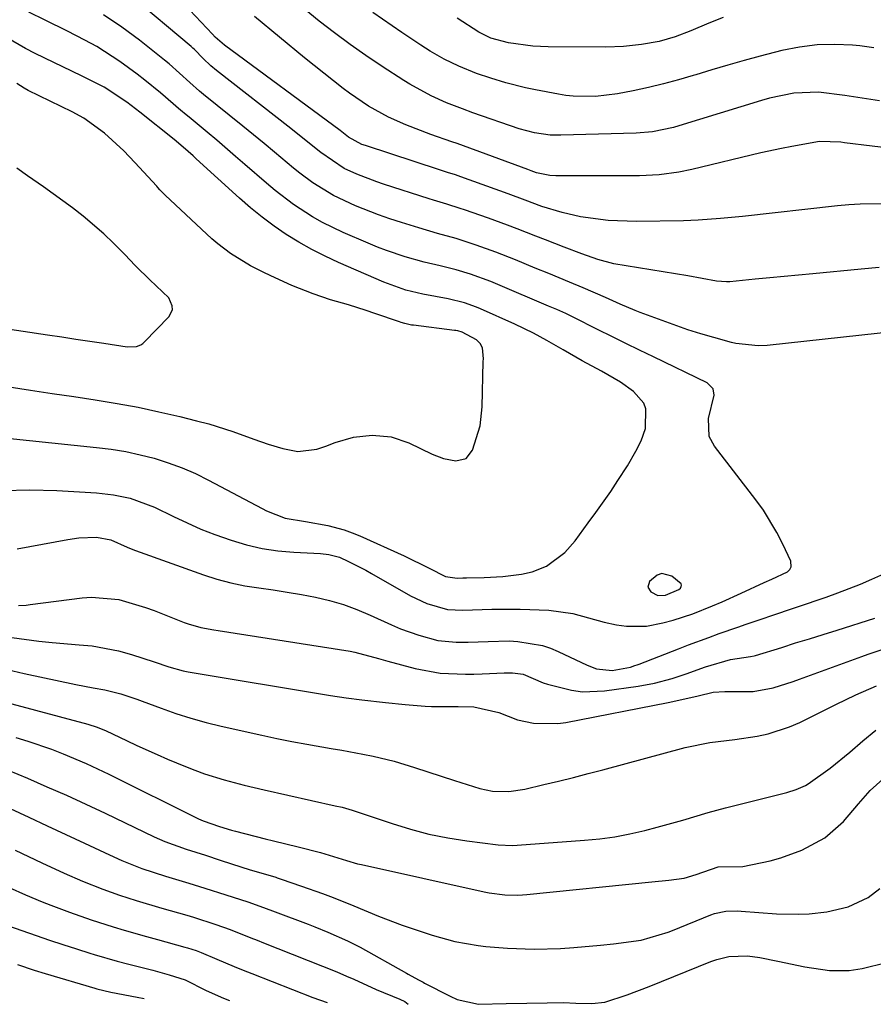
# Model space of a CAD drawing. Units: inches. Extents: x 1875104 to 1880424, y 459190 to 464535.
# Drawn here: x 1876000 to 1876151, y 459284 to 459459 of the extents above; entities that cross this region are included whole.
import ezdxf

# ---------------------------------------------------------------- set-up
doc = ezdxf.new("R2010")
doc.units = ezdxf.units.IN
doc.header["$MEASUREMENT"] = 0
for name, color, linetype in [('1', 7, 'Continuous'), ('7', 7, 'Continuous'), ('8', 7, 'Continuous')]:
    doc.layers.add(name, color=color, linetype=linetype)

msp = doc.modelspace()

# ---------------------------------------------------------------- linework, layer by layer
at = {"layer": '1', "color": 18}
msp.add_polyline3d([(1876113.79, 459360.4, 1692), (1876112.96, 459360.12, 1692), (1876111.6, 459358.98, 1692), (1876111.29, 459357.99, 1692), (1876111.84, 459357.11, 1692), (1876113.11, 459356.48, 1692), (1876114.47, 459356.55, 1692), (1876116.79, 459357.55, 1692), (1876117.1, 459357.81, 1692), (1876117.25, 459358.07, 1692), (1876117.31, 459358.33, 1692), (1876117.23, 459358.58, 1692), (1876115.56, 459359.92, 1692), (1876113.79, 459360.4, 1692)], dxfattribs=at)
at = {"layer": '7', "color": 18}
for points in [[(1876152.41, 459414.72, 1698), (1876149.21, 459414.44, 1698), (1876140.64, 459413.63, 1698), (1876138.08, 459413.39, 1698), (1876135.52, 459413.14, 1698), (1876132.96, 459412.9, 1698), (1876130.4, 459412.65, 1698), (1876125.86, 459412.2, 1698), (1876125.27, 459412.17, 1698), (1876123.52, 459412.33, 1698), (1876118.39, 459413.23, 1698), (1876116.2, 459413.6, 1698), (1876114.02, 459413.96, 1698), (1876109.65, 459414.65, 1698), (1876105.29, 459415.37, 1698), (1876102.4, 459416.15, 1698), (1876099.57, 459417.13, 1698), (1876096.47, 459418.33, 1698), (1876093.11, 459419.64, 1698), (1876091.43, 459420.3, 1698), (1876088.08, 459421.61, 1698), (1876086.4, 459422.25, 1698), (1876083.01, 459423.48, 1698), (1876078.76, 459424.97, 1698), (1876077.98, 459425.23, 1698), (1876075.63, 459425.97, 1698), (1876073.26, 459426.69, 1698), (1876072.48, 459426.94, 1698), (1876064.35, 459429.55, 1698), (1876063.16, 459429.95, 1698), (1876059.64, 459431.29, 1698), (1876057.36, 459432.33, 1698), (1876053.25, 459435.13, 1698), (1876051.22, 459436.77, 1698), (1876047.87, 459439.42, 1698), (1876034.72, 459449.69, 1698), (1876033.71, 459450.54, 1698), (1876032.32, 459451.84, 1698), (1876030.77, 459453.45, 1698), (1876030.49, 459453.71, 1698), (1876030.21, 459453.95, 1698), (1876019.6, 459462.91, 1698)], [(1875996.73, 459375.15, 1694), (1876001.54, 459375.27, 1694), (1876006.34, 459375.13, 1694), (1876013.38, 459374.73, 1694), (1876016.4, 459374.39, 1694), (1876019.37, 459373.74, 1694), (1876023.66, 459372.19, 1694), (1876027.07, 459370.52, 1694), (1876029.47, 459369.37, 1694), (1876031.9, 459368.29, 1694), (1876034.37, 459367.33, 1694), (1876037.3, 459366.29, 1694), (1876040.03, 459365.5, 1694), (1876042.79, 459364.85, 1694), (1876045.6, 459364.44, 1694), (1876048.43, 459364.17, 1694), (1876053.15, 459363.92, 1694), (1876054.63, 459363.78, 1694), (1876056.54, 459363.31, 1694), (1876058.16, 459362.55, 1694), (1876061.2, 459360.98, 1694), (1876062.2, 459360.42, 1694), (1876069.15, 459356.42, 1694), (1876072.03, 459355.04, 1694), (1876075.74, 459353.98, 1694), (1876078.42, 459353.9, 1694), (1876081.89, 459354, 1694), (1876083.59, 459354.05, 1694), (1876087.39, 459354.08, 1694), (1876088.65, 459354.05, 1694), (1876093.7, 459353.89, 1694), (1876097.98, 459353.3, 1694), (1876100.76, 459352.5, 1694), (1876103.57, 459351.76, 1694), (1876105.73, 459351.27, 1694), (1876107.52, 459351.01, 1694), (1876111.09, 459351.05, 1694), (1876114, 459351.62, 1694), (1876115.8, 459352.1, 1694), (1876119.33, 459353.25, 1694), (1876122.79, 459354.64, 1694), (1876124.5, 459355.38, 1694), (1876127.89, 459356.92, 1694), (1876131.98, 459358.82, 1694), (1876133.31, 459359.37, 1694), (1876136.11, 459360.7, 1694), (1876136.54, 459361.13, 1694), (1876136.78, 459361.57, 1694), (1876136.7, 459362.61, 1694), (1876135.29, 459365.63, 1694), (1876134.25, 459367.69, 1694), (1876131.85, 459371.62, 1694), (1876130.5, 459373.49, 1694), (1876123.13, 459382.99, 1694), (1876122.21, 459384.72, 1694), (1876122.07, 459387.94, 1694), (1876123.1, 459392.05, 1694), (1876122.89, 459393.16, 1694), (1876121.82, 459394.24, 1694), (1876112.29, 459398.85, 1694), (1876109.84, 459400.05, 1694), (1876107.38, 459401.25, 1694), (1876104.93, 459402.47, 1694), (1876102.49, 459403.69, 1694), (1876098.04, 459405.92, 1694), (1876096.73, 459406.55, 1694), (1876095.12, 459407.27, 1694), (1876093.65, 459407.89, 1694), (1876084.66, 459411.74, 1694), (1876083.45, 459412.23, 1694), (1876079.78, 459413.56, 1694), (1876077.28, 459414.3, 1694), (1876074.44, 459415, 1694), (1876071.59, 459415.69, 1694), (1876068.22, 459416.65, 1694), (1876064.91, 459417.75, 1694), (1876063.27, 459418.37, 1694), (1876061.66, 459419.04, 1694), (1876057.19, 459420.95, 1694), (1876053.53, 459422.72, 1694), (1876051.77, 459423.73, 1694), (1876048.36, 459425.94, 1694), (1876045.12, 459428.4, 1694), (1876043.56, 459429.7, 1694), (1876039.75, 459433.02, 1694), (1876038.09, 459434.46, 1694), (1876034.73, 459437.33, 1694), (1876033.04, 459438.75, 1694), (1876029.86, 459441.4, 1694), (1876029, 459442.1, 1694), (1876028.58, 459442.45, 1694), (1876028.37, 459442.63, 1694), (1876024.74, 459445.75, 1694), (1876021.98, 459447.99, 1694), (1876020.58, 459449.09, 1694), (1876017.54, 459451.34, 1694), (1876013.43, 459453.95, 1694), (1876011.29, 459455.12, 1694), (1876008.24, 459456.69, 1694), (1876004.23, 459458.68, 1694), (1876001.35, 459460.07, 1694)], [(1876152.47, 459444.3, 1704), (1876149.4, 459444.78, 1704), (1876146.33, 459445.25, 1704), (1876141.65, 459445.89, 1704), (1876137.25, 459445.71, 1704), (1876132.91, 459444.78, 1704), (1876131.48, 459444.37, 1704), (1876116.79, 459439.86, 1704), (1876115.87, 459439.59, 1704), (1876112.11, 459438.84, 1704), (1876109.25, 459438.61, 1704), (1876095.84, 459438.21, 1704), (1876093.96, 459438.24, 1704), (1876091.15, 459438.63, 1704), (1876088.43, 459439.37, 1704), (1876080.25, 459442.22, 1704), (1876078.36, 459442.89, 1704), (1876075.55, 459443.96, 1704), (1876072.81, 459445.19, 1704), (1876069.03, 459447.26, 1704), (1876067.96, 459447.93, 1704), (1876064.1, 459450.45, 1704), (1876061.24, 459452.37, 1704), (1876058.42, 459454.34, 1704), (1876055.66, 459456.38, 1704), (1876052.93, 459458.48, 1704), (1876050.25, 459460.64, 1704)], [(1876151.47, 459453.75, 1706), (1876148.95, 459454.08, 1706), (1876147.67, 459454.21, 1706), (1876144.51, 459454.35, 1706), (1876141.36, 459454.28, 1706), (1876138.24, 459453.87, 1706), (1876135.14, 459453.24, 1706), (1876131.28, 459452.25, 1706), (1876128.4, 459451.48, 1706), (1876125.53, 459450.68, 1706), (1876122.67, 459449.84, 1706), (1876119.82, 459448.97, 1706), (1876119.38, 459448.83, 1706), (1876116.74, 459448.06, 1706), (1876114.09, 459447.34, 1706), (1876111.41, 459446.7, 1706), (1876108.72, 459446.13, 1706), (1876105.91, 459445.58, 1706), (1876101.99, 459445.09, 1706), (1876098.04, 459445.14, 1706), (1876096.73, 459445.29, 1706), (1876095.43, 459445.5, 1706), (1876091.37, 459446.27, 1706), (1876089.59, 459446.64, 1706), (1876086.08, 459447.53, 1706), (1876083.41, 459448.35, 1706), (1876080.9, 459449.21, 1706), (1876077.76, 459450.46, 1706), (1876075.14, 459451.71, 1706), (1876072.62, 459453.16, 1706), (1876071.8, 459453.68, 1706), (1876070.99, 459454.21, 1706), (1876067.62, 459456.48, 1706), (1876065.9, 459457.65, 1706), (1876062.46, 459459.99, 1706)], [(1876155.82, 459403.45, 1696), (1876132.48, 459400.9, 1696), (1876130.9, 459400.8, 1696), (1876126.95, 459401.24, 1696), (1876126.18, 459401.43, 1696), (1876123.06, 459402.3, 1696), (1876120.73, 459402.97, 1696), (1876118.42, 459403.69, 1696), (1876113.86, 459405.29, 1696), (1876109.97, 459406.75, 1696), (1876109.07, 459407.1, 1696), (1876106.41, 459408.23, 1696), (1876103.78, 459409.41, 1696), (1876099.83, 459411.12, 1696), (1876097.4, 459412.15, 1696), (1876093.74, 459413.64, 1696), (1876091.31, 459414.64, 1696), (1876087.78, 459416.09, 1696), (1876084.31, 459417.46, 1696), (1876080.79, 459418.71, 1696), (1876077.24, 459419.87, 1696), (1876073.93, 459420.78, 1696), (1876070.63, 459421.75, 1696), (1876067.57, 459422.7, 1696), (1876065.5, 459423.38, 1696), (1876063.45, 459424.1, 1696), (1876059.4, 459425.71, 1696), (1876055.45, 459427.53, 1696), (1876051.8, 459429.79, 1696), (1876049.5, 459431.49, 1696), (1876048.39, 459432.39, 1696), (1876045.01, 459435.22, 1696), (1876043.15, 459436.76, 1696), (1876039.39, 459439.82, 1696), (1876032.38, 459445.46, 1696), (1876031.67, 459446.05, 1696), (1876029.94, 459447.57, 1696), (1876026.26, 459450.88, 1696), (1876025.43, 459451.57, 1696), (1876020.99, 459455.09, 1696), (1876017.86, 459457.41, 1696), (1876014.64, 459459.6, 1696)], [(1876156.09, 459435.67, 1702), (1876146.22, 459436.89, 1702), (1876145.59, 459436.96, 1702), (1876141.81, 459437.08, 1702), (1876136.89, 459436.24, 1702), (1876135.05, 459435.88, 1702), (1876131.39, 459435.07, 1702), (1876119.13, 459432.13, 1702), (1876116.83, 459431.65, 1702), (1876113.35, 459431.2, 1702), (1876109.84, 459431.03, 1702), (1876094.94, 459430.98, 1702), (1876093.9, 459431.04, 1702), (1876091.54, 459431.57, 1702), (1876090.6, 459431.92, 1702), (1876090.28, 459432.03, 1702), (1876089.97, 459432.15, 1702), (1876077.42, 459436.75, 1702), (1876076.48, 459437.07, 1702), (1876072.77, 459438.35, 1702), (1876068.34, 459440.05, 1702), (1876065.26, 459441.43, 1702), (1876061.67, 459443.39, 1702), (1876058.29, 459445.7, 1702), (1876057.2, 459446.52, 1702), (1876050.32, 459451.98, 1702), (1876045.86, 459455.61, 1702), (1876041.47, 459459.33, 1702)], [(1876124.67, 459459.15, 1708), (1876122.15, 459458.1, 1708), (1876118.94, 459456.76, 1708), (1876116.16, 459455.71, 1708), (1876113.31, 459454.88, 1708), (1876110.18, 459454.32, 1708), (1876107.01, 459453.95, 1708), (1876103.83, 459453.84, 1708), (1876093.62, 459453.89, 1708), (1876090.9, 459454.01, 1708), (1876086.56, 459454.62, 1708), (1876083.41, 459455.47, 1708), (1876081.31, 459456.53, 1708), (1876077.43, 459458.98, 1708)], [(1875993.47, 459384.86, 1692), (1876013.4, 459382.79, 1692), (1876015.99, 459382.46, 1692), (1876018.56, 459382.03, 1692), (1876021.11, 459381.48, 1692), (1876023.64, 459380.85, 1692), (1876026.12, 459380.07, 1692), (1876028.57, 459379.18, 1692), (1876030.95, 459378.14, 1692), (1876033.29, 459376.99, 1692), (1876042.78, 459371.93, 1692), (1876043.58, 459371.53, 1692), (1876046.9, 459370.23, 1692), (1876050.53, 459369.61, 1692), (1876054.44, 459368.93, 1692), (1876057.36, 459368.16, 1692), (1876058.78, 459367.64, 1692), (1876060.18, 459367.06, 1692), (1876068.03, 459363.5, 1692), (1876072.44, 459361.31, 1692), (1876075.38, 459359.88, 1692), (1876077.43, 459359.58, 1692), (1876078.44, 459359.6, 1692), (1876079.07, 459359.62, 1692), (1876082.21, 459359.68, 1692), (1876085.55, 459359.87, 1692), (1876088.87, 459360.3, 1692), (1876090.78, 459360.71, 1692), (1876093.28, 459361.72, 1692), (1876096.58, 459364.13, 1692), (1876098.38, 459366.19, 1692), (1876100.72, 459369.36, 1692), (1876102.07, 459371.22, 1692), (1876104.71, 459374.98, 1692), (1876105.99, 459376.89, 1692), (1876107.68, 459379.49, 1692), (1876109.17, 459382.09, 1692), (1876110.12, 459383.96, 1692), (1876110.9, 459386.17, 1692), (1876110.94, 459389.61, 1692), (1876110.59, 459390.65, 1692), (1876108.79, 459392.69, 1692), (1876106.44, 459394.38, 1692), (1876103.06, 459396.31, 1692), (1876099.63, 459398.17, 1692), (1876096.24, 459400.09, 1692), (1876093.38, 459401.74, 1692), (1876090.98, 459403.06, 1692), (1876087.69, 459404.66, 1692), (1876081.57, 459407.42, 1692), (1876080.88, 459407.71, 1692), (1876078.77, 459408.46, 1692), (1876075.87, 459409.15, 1692), (1876071.34, 459409.98, 1692), (1876068.33, 459410.71, 1692), (1876064.44, 459412.1, 1692), (1876056.36, 459415.61, 1692), (1876053.97, 459416.72, 1692), (1876051.62, 459417.91, 1692), (1876049.34, 459419.22, 1692), (1876047.09, 459420.61, 1692), (1876044.92, 459422.1, 1692), (1876042.8, 459423.66, 1692), (1876040.76, 459425.33, 1692), (1876038.77, 459427.06, 1692), (1876031.09, 459434.05, 1692), (1876030.52, 459434.57, 1692), (1876028.79, 459436.1, 1692), (1876027.17, 459437.47, 1692), (1876021.09, 459442.31, 1692), (1876020.32, 459442.91, 1692), (1876018.78, 459444.09, 1692), (1876014.71, 459446.73, 1692), (1876011.68, 459448.3, 1692), (1876010.71, 459448.77, 1692), (1876002.49, 459452.74, 1692), (1876000.76, 459453.63, 1692), (1875997.4, 459455.6, 1692)], [(1875994.8, 459404.24, 1688), (1876004.7, 459402.77, 1688), (1876007.2, 459402.4, 1688), (1876009.69, 459402.02, 1688), (1876012.18, 459401.65, 1688), (1876014.67, 459401.27, 1688), (1876018.8, 459400.63, 1688), (1876020.48, 459400.71, 1688), (1876021.25, 459401.01, 1688), (1876021.59, 459401.25, 1688), (1876021.91, 459401.52, 1688), (1876026.23, 459405.99, 1688), (1876026.85, 459407.24, 1688), (1876026.83, 459407.92, 1688), (1876026.22, 459409.32, 1688), (1876022.87, 459412.53, 1688), (1876020.39, 459414.97, 1688), (1876019.19, 459416.22, 1688), (1876018.58, 459416.84, 1688), (1876016.4, 459419.04, 1688), (1876014.66, 459420.71, 1688), (1876011.01, 459423.86, 1688), (1876009.1, 459425.33, 1688), (1876003.98, 459429.08, 1688), (1876001.1, 459431.03, 1688), (1875999.22, 459432.38, 1688)], [(1875999.26, 459364.78, 1696), (1876008.28, 459366.45, 1696), (1876010.26, 459366.73, 1696), (1876013.37, 459366.85, 1696), (1876015.93, 459366.35, 1696), (1876018.81, 459365.06, 1696), (1876019.54, 459364.77, 1696), (1876020.28, 459364.5, 1696), (1876032.36, 459360.17, 1696), (1876034.78, 459359.4, 1696), (1876037.23, 459358.73, 1696), (1876039.71, 459358.22, 1696), (1876042.22, 459357.82, 1696), (1876044.75, 459357.48, 1696), (1876047.26, 459357.1, 1696), (1876049.77, 459356.66, 1696), (1876052.28, 459356.18, 1696), (1876054.79, 459355.58, 1696), (1876057.24, 459354.86, 1696), (1876059.63, 459353.98, 1696), (1876061.98, 459352.98, 1696), (1876065.77, 459351.25, 1696), (1876067.38, 459350.58, 1696), (1876070.66, 459349.42, 1696), (1876074, 459348.5, 1696), (1876077.24, 459348.22, 1696), (1876079.41, 459348.22, 1696), (1876082.92, 459348.33, 1696), (1876086.69, 459348.41, 1696), (1876088.19, 459348.31, 1696), (1876092.59, 459347.59, 1696), (1876094, 459347.12, 1696), (1876095.37, 459346.55, 1696), (1876100.55, 459344.12, 1696), (1876102.17, 459343.48, 1696), (1876105, 459343.17, 1696), (1876108.25, 459343.77, 1696), (1876109.02, 459344.03, 1696), (1876109.4, 459344.17, 1696), (1876109.78, 459344.31, 1696), (1876116.75, 459347.02, 1696), (1876118.54, 459347.71, 1696), (1876122.14, 459349.05, 1696), (1876123.95, 459349.71, 1696), (1876127.27, 459350.89, 1696), (1876128.77, 459351.4, 1696), (1876132.13, 459352.53, 1696), (1876132.8, 459352.75, 1696), (1876143, 459356.21, 1696), (1876145.05, 459356.94, 1696), (1876149.11, 459358.52, 1696), (1876151.11, 459359.37, 1696), (1876154.28, 459360.78, 1696)], [(1875999.51, 459354.73, 1698), (1876000.91, 459354.79, 1698), (1876001.61, 459354.86, 1698), (1876010.83, 459356.06, 1698), (1876012.47, 459356.18, 1698), (1876017.33, 459355.75, 1698), (1876022.08, 459354.37, 1698), (1876023.63, 459353.8, 1698), (1876028.95, 459351.71, 1698), (1876029.68, 459351.44, 1698), (1876031.92, 459350.82, 1698), (1876034.21, 459350.39, 1698), (1876034.97, 459350.26, 1698), (1876058.44, 459346.61, 1698), (1876059.29, 459346.45, 1698), (1876063.44, 459345.32, 1698), (1876064.27, 459345.08, 1698), (1876065.1, 459344.85, 1698), (1876069.98, 459343.52, 1698), (1876074.4, 459342.71, 1698), (1876078.9, 459342.52, 1698), (1876080.4, 459342.54, 1698), (1876081.91, 459342.58, 1698), (1876085.79, 459342.74, 1698), (1876087.26, 459342.78, 1698), (1876089.17, 459342.51, 1698), (1876092.74, 459341, 1698), (1876093.48, 459340.76, 1698), (1876097.76, 459339.65, 1698), (1876099.7, 459339.39, 1698), (1876103.63, 459339.53, 1698), (1876109.6, 459340.39, 1698), (1876112.48, 459340.92, 1698), (1876115.61, 459341.76, 1698), (1876118.1, 459342.56, 1698), (1876121.58, 459343.8, 1698), (1876126.02, 459345.12, 1698), (1876129.55, 459345.64, 1698), (1876130.2, 459345.77, 1698), (1876130.42, 459345.83, 1698), (1876135.11, 459347.28, 1698), (1876137.56, 459348.05, 1698), (1876140.01, 459348.81, 1698), (1876142.46, 459349.58, 1698), (1876144.91, 459350.35, 1698), (1876151.62, 459352.47, 1698)], [(1875997.53, 459343.32, 1702), (1876000.51, 459342.66, 1702), (1876009.7, 459340.69, 1702), (1876012.76, 459340.1, 1702), (1876014.85, 459339.74, 1702), (1876017.72, 459339.02, 1702), (1876020.53, 459338.08, 1702), (1876021.46, 459337.74, 1702), (1876024.85, 459336.48, 1702), (1876027.48, 459335.55, 1702), (1876030.14, 459334.7, 1702), (1876032.83, 459333.96, 1702), (1876035.54, 459333.29, 1702), (1876042.74, 459331.66, 1702), (1876045.4, 459331.09, 1702), (1876048.07, 459330.55, 1702), (1876050.75, 459330.06, 1702), (1876055.06, 459329.34, 1702), (1876056.93, 459329.02, 1702), (1876060.67, 459328.32, 1702), (1876062.54, 459327.94, 1702), (1876066.23, 459327.04, 1702), (1876069.87, 459325.95, 1702), (1876076.97, 459323.61, 1702), (1876078.09, 459323.26, 1702), (1876081.45, 459322.24, 1702), (1876083.73, 459321.74, 1702), (1876086.62, 459321.67, 1702), (1876089.48, 459322.09, 1702), (1876092.84, 459322.9, 1702), (1876095.47, 459323.53, 1702), (1876098.08, 459324.19, 1702), (1876100.7, 459324.86, 1702), (1876103.31, 459325.55, 1702), (1876117.93, 459329.5, 1702), (1876122.31, 459330.39, 1702), (1876126.76, 459330.92, 1702), (1876130.74, 459331.52, 1702), (1876132.7, 459331.93, 1702), (1876136.5, 459333.15, 1702), (1876138.33, 459333.95, 1702), (1876143.51, 459336.52, 1702), (1876144.69, 459337.1, 1702), (1876148.26, 459338.87, 1702), (1876151.91, 459340.47, 1702)], [(1875997.42, 459337.49, 1704), (1876011.81, 459333.61, 1704), (1876013.48, 459333.09, 1704), (1876015.12, 459332.45, 1704), (1876018.72, 459330.72, 1704), (1876020.52, 459329.86, 1704), (1876024.16, 459328.22, 1704), (1876026, 459327.44, 1704), (1876029.16, 459326.13, 1704), (1876030.86, 459325.47, 1704), (1876032.57, 459324.84, 1704), (1876036.05, 459323.75, 1704), (1876039.58, 459322.81, 1704), (1876043.13, 459321.97, 1704), (1876055.78, 459319.16, 1704), (1876056.99, 459318.87, 1704), (1876058.79, 459318.35, 1704), (1876060.57, 459317.78, 1704), (1876065.87, 459315.97, 1704), (1876069.13, 459314.97, 1704), (1876072.43, 459314.1, 1704), (1876075.77, 459313.44, 1704), (1876079.15, 459312.91, 1704), (1876084.75, 459312.2, 1704), (1876087.28, 459312.08, 1704), (1876088.12, 459312.12, 1704), (1876100.07, 459313.01, 1704), (1876102.77, 459313.29, 1704), (1876105.45, 459313.65, 1704), (1876108.11, 459314.16, 1704), (1876110.76, 459314.76, 1704), (1876112.98, 459315.32, 1704), (1876117.53, 459316.58, 1704), (1876122.05, 459317.94, 1704), (1876123.56, 459318.36, 1704), (1876125.09, 459318.76, 1704), (1876135.99, 459321.52, 1704), (1876137.67, 459322.03, 1704), (1876139.29, 459322.72, 1704), (1876139.79, 459323.02, 1704), (1876143.67, 459325.83, 1704), (1876147.21, 459328.65, 1704), (1876149.47, 459330.65, 1704), (1876151.79, 459332.57, 1704)], [(1875999.02, 459331.28, 1706), (1876001.15, 459330.63, 1706), (1876005.36, 459329.19, 1706), (1876007.44, 459328.39, 1706), (1876011.54, 459326.66, 1706), (1876013.56, 459325.72, 1706), (1876015.56, 459324.75, 1706), (1876031.49, 459316.83, 1706), (1876032.33, 459316.46, 1706), (1876035.24, 459315.48, 1706), (1876037.34, 459314.83, 1706), (1876038.04, 459314.64, 1706), (1876043.34, 459313.27, 1706), (1876044.79, 459312.9, 1706), (1876049.17, 459311.86, 1706), (1876053.18, 459310.84, 1706), (1876057.78, 459309.42, 1706), (1876059.76, 459308.85, 1706), (1876060.42, 459308.69, 1706), (1876082.21, 459303.87, 1706), (1876083.12, 459303.67, 1706), (1876085.89, 459303.31, 1706), (1876088.21, 459303.29, 1706), (1876089.02, 459303.33, 1706), (1876089.83, 459303.39, 1706), (1876112.02, 459305.61, 1706), (1876115.05, 459305.95, 1706), (1876117.75, 459306.29, 1706), (1876119.88, 459306.96, 1706), (1876123.79, 459308.29, 1706), (1876128.21, 459308.35, 1706), (1876133.01, 459309.34, 1706), (1876134.94, 459309.88, 1706), (1876138.69, 459311.29, 1706), (1876142.73, 459313.44, 1706), (1876146.04, 459316.35, 1706), (1876148.74, 459319.5, 1706), (1876150.8, 459321.86, 1706), (1876153.06, 459323.84, 1706)], [(1875995.93, 459326.19, 1708), (1876001.1, 459324.02, 1708), (1876004.58, 459322.53, 1708), (1876008.04, 459321.01, 1708), (1876011.47, 459319.43, 1708), (1876014.89, 459317.83, 1708), (1876023.61, 459313.65, 1708), (1876025.52, 459312.79, 1708), (1876029.29, 459311.45, 1708), (1876032.75, 459310.35, 1708), (1876035.33, 459309.48, 1708), (1876039.22, 459308.23, 1708), (1876040.52, 459307.84, 1708), (1876045.24, 459306.44, 1708), (1876045.48, 459306.37, 1708), (1876046.19, 459306.14, 1708), (1876049.8, 459304.89, 1708), (1876053.54, 459303.55, 1708), (1876055.39, 459302.85, 1708), (1876059.08, 459301.39, 1708), (1876063.47, 459299.54, 1708), (1876067.67, 459297.95, 1708), (1876069.8, 459297.22, 1708), (1876073.01, 459296.17, 1708), (1876077.04, 459295.06, 1708), (1876081.16, 459294.34, 1708), (1876082.55, 459294.18, 1708), (1876086.37, 459293.88, 1708), (1876091.09, 459293.69, 1708), (1876095.81, 459293.8, 1708), (1876098.17, 459293.95, 1708), (1876102.88, 459294.37, 1708), (1876105.23, 459294.64, 1708), (1876110.14, 459295.27, 1708), (1876114.9, 459296.69, 1708), (1876115.67, 459296.99, 1708), (1876122.52, 459299.77, 1708), (1876123.16, 459299.99, 1708), (1876125.16, 459300.41, 1708), (1876127.22, 459300.46, 1708), (1876127.9, 459300.43, 1708), (1876134.15, 459299.97, 1708), (1876138.01, 459299.87, 1708), (1876139.94, 459299.97, 1708), (1876143.09, 459300.3, 1708), (1876146.9, 459301.19, 1708), (1876150.42, 459302.88, 1708), (1876152.5, 459304.45, 1708)], [(1875998.9, 459311.28, 1712), (1876001.27, 459310.13, 1712), (1876003.65, 459309, 1712), (1876007.63, 459307.18, 1712), (1876010.86, 459305.78, 1712), (1876014.48, 459304.34, 1712), (1876017.44, 459303.27, 1712), (1876020.45, 459302.31, 1712), (1876024.99, 459300.97, 1712), (1876029.43, 459299.7, 1712), (1876030.6, 459299.36, 1712), (1876034.6, 459298.07, 1712), (1876037.1, 459297.16, 1712), (1876040.78, 459295.72, 1712), (1876041.91, 459295.27, 1712), (1876043.03, 459294.82, 1712), (1876056.09, 459289.63, 1712), (1876057.81, 459288.91, 1712), (1876059.09, 459288.33, 1712), (1876063.07, 459286.51, 1712), (1876067.25, 459284.83, 1712), (1876068.14, 459284.37, 1712), (1876068.72, 459283.91, 1712), (1876068.67, 459283.89, 1712)], [(1875997.86, 459304.63, 1714), (1876000.79, 459303.31, 1714), (1876003.75, 459302.07, 1714), (1876005.24, 459301.48, 1714), (1876008.56, 459300.24, 1714), (1876012.43, 459298.88, 1714), (1876016.33, 459297.65, 1714), (1876018.3, 459297.07, 1714), (1876022.24, 459295.94, 1714), (1876024.21, 459295.39, 1714), (1876029.09, 459294.06, 1714), (1876029.54, 459293.94, 1714), (1876031.06, 459293.44, 1714), (1876031.99, 459293.07, 1714), (1876034.76, 459291.89, 1714), (1876037.85, 459290.6, 1714), (1876039.4, 459289.97, 1714), (1876040.95, 459289.35, 1714), (1876051.81, 459285.11, 1714), (1876054.32, 459284.21, 1714)], [(1875997.55, 459297.88, 1716), (1876002.64, 459296.1, 1716), (1876005.02, 459295.28, 1716), (1876007.41, 459294.48, 1716), (1876009.81, 459293.72, 1716), (1876012.21, 459292.98, 1716), (1876012.95, 459292.76, 1716), (1876017.05, 459291.57, 1716), (1876019.11, 459291.02, 1716), (1876023.39, 459289.93, 1716), (1876026.26, 459289.14, 1716), (1876029.1, 459288.21, 1716), (1876032.83, 459286.37, 1716), (1876035.91, 459284.97, 1716), (1876036.98, 459284.59, 1716)], [(1875999.35, 459290.98, 1718), (1876002.29, 459289.98, 1718), (1876004.26, 459289.37, 1718), (1876013.08, 459286.75, 1718), (1876013.43, 459286.64, 1718), (1876015.95, 459286.07, 1718), (1876020.62, 459285.17, 1718), (1876021.85, 459284.93, 1718)]]:
    msp.add_polyline3d(points, dxfattribs=at)
at = {"layer": '8', "color": 18}
for points in [[(1876153.05, 459426.02, 1700), (1876149.03, 459425.98, 1700), (1876147.02, 459425.86, 1700), (1876145.02, 459425.68, 1700), (1876128.13, 459423.81, 1700), (1876124.21, 459423.41, 1700), (1876120.27, 459423.11, 1700), (1876118.96, 459423.06, 1700), (1876117.64, 459423.03, 1700), (1876109.27, 459422.91, 1700), (1876104.29, 459423.07, 1700), (1876099.35, 459423.71, 1700), (1876096.12, 459424.49, 1700), (1876092.49, 459425.59, 1700), (1876089.49, 459426.7, 1700), (1876086.49, 459427.81, 1700), (1876078.09, 459430.83, 1700), (1876077.16, 459431.16, 1700), (1876075.74, 459431.62, 1700), (1876074.33, 459432.08, 1700), (1876061.17, 459436.38, 1700), (1876060.52, 459436.6, 1700), (1876058.14, 459437.89, 1700), (1876057.25, 459438.58, 1700), (1876056.94, 459438.81, 1700), (1876056.63, 459439.05, 1700), (1876036.14, 459454.2, 1700), (1876034.47, 459455.66, 1700), (1876033.96, 459456.19, 1700), (1876027.95, 459462.61, 1700)], [(1875997.85, 459393.53, 1690), (1876001.68, 459392.95, 1690), (1876005.5, 459392.38, 1690), (1876009.33, 459391.8, 1690), (1876013.16, 459391.23, 1690), (1876017.06, 459390.59, 1690), (1876020.78, 459389.91, 1690), (1876024.47, 459389.12, 1690), (1876028.15, 459388.27, 1690), (1876031.16, 459387.52, 1690), (1876033.31, 459386.94, 1690), (1876037.57, 459385.62, 1690), (1876041.3, 459384.25, 1690), (1876043.87, 459383.36, 1690), (1876046.47, 459382.6, 1690), (1876049.11, 459382.07, 1690), (1876052.49, 459382.48, 1690), (1876054.13, 459383.01, 1690), (1876055.76, 459383.65, 1690), (1876059.01, 459384.61, 1690), (1876062.37, 459384.98, 1690), (1876065.71, 459384.67, 1690), (1876068.88, 459383.58, 1690), (1876072.99, 459381.61, 1690), (1876075.04, 459380.83, 1690), (1876077.2, 459380.42, 1690), (1876079.01, 459380.83, 1690), (1876080.19, 459382.27, 1690), (1876081.53, 459386.62, 1690), (1876081.89, 459389.97, 1690), (1876082.08, 459398.03, 1690), (1876082.09, 459398.52, 1690), (1876081.94, 459400.48, 1690), (1876081.55, 459401.25, 1690), (1876080.89, 459401.88, 1690), (1876078.33, 459403.22, 1690), (1876077.57, 459403.46, 1690), (1876077.19, 459403.54, 1690), (1876076.99, 459403.57, 1690), (1876069.66, 459404.47, 1690), (1876069.35, 459404.52, 1690), (1876068.12, 459404.79, 1690), (1876067.51, 459404.97, 1690), (1876067.21, 459405.07, 1690), (1876062.83, 459406.58, 1690), (1876061.27, 459407.1, 1690), (1876058.13, 459408.08, 1690), (1876054.97, 459409.01, 1690), (1876051.86, 459410.06, 1690), (1876048.09, 459411.56, 1690), (1876045.12, 459412.87, 1690), (1876043.24, 459413.76, 1690), (1876040.74, 459415.04, 1690), (1876037.15, 459417.23, 1690), (1876034.92, 459418.92, 1690), (1876033.87, 459419.85, 1690), (1876025.57, 459427.57, 1690), (1876024.62, 459428.55, 1690), (1876024.25, 459428.95, 1690), (1876024.07, 459429.15, 1690), (1876020.21, 459433.37, 1690), (1876018.21, 459435.45, 1690), (1876014.8, 459438.59, 1690), (1876011.13, 459441.24, 1690), (1876009.04, 459442.35, 1690), (1876001.26, 459446.18, 1690), (1876000.55, 459446.55, 1690), (1875999.22, 459447.41, 1690)], [(1875998.35, 459349.04, 1700), (1876003.14, 459348.39, 1700), (1876005.52, 459348.14, 1700), (1876010.27, 459347.75, 1700), (1876012.63, 459347.52, 1700), (1876017.29, 459346.64, 1700), (1876019.58, 459346, 1700), (1876023.64, 459344.69, 1700), (1876026.2, 459343.83, 1700), (1876028.8, 459343.11, 1700), (1876029.68, 459342.94, 1700), (1876054.97, 459338.72, 1700), (1876057.74, 459338.31, 1700), (1876060.52, 459337.97, 1700), (1876064.71, 459337.49, 1700), (1876068.22, 459337.11, 1700), (1876071.74, 459336.83, 1700), (1876072.91, 459336.79, 1700), (1876077.61, 459336.8, 1700), (1876080.4, 459336.72, 1700), (1876084.87, 459335.73, 1700), (1876088.18, 459334.4, 1700), (1876091.01, 459333.79, 1700), (1876095.33, 459333.74, 1700), (1876096.76, 459333.94, 1700), (1876114.94, 459337.51, 1700), (1876116.27, 459337.78, 1700), (1876120.26, 459338.69, 1700), (1876122.92, 459339.3, 1700), (1876125, 459339.45, 1700), (1876129.99, 459339.45, 1700), (1876133.59, 459340.06, 1700), (1876137.11, 459341.19, 1700), (1876138.27, 459341.6, 1700), (1876149.34, 459345.67, 1700), (1876150.45, 459346.07, 1700), (1876153.83, 459347.22, 1700)], [(1875998.03, 459318.66, 1710), (1876001.34, 459317.11, 1710), (1876004.64, 459315.56, 1710), (1876007.95, 459314.02, 1710), (1876011.26, 459312.48, 1710), (1876015.66, 459310.43, 1710), (1876017.9, 459309.43, 1710), (1876021.42, 459308.02, 1710), (1876025.63, 459306.65, 1710), (1876029.79, 459305.41, 1710), (1876032.61, 459304.54, 1710), (1876036.35, 459303.33, 1710), (1876040.26, 459302.08, 1710), (1876043.03, 459301.1, 1710), (1876045.1, 459300.33, 1710), (1876050.95, 459298.12, 1710), (1876052.13, 459297.66, 1710), (1876054.48, 459296.72, 1710), (1876057.95, 459295.18, 1710), (1876060.19, 459294.01, 1710), (1876068.47, 459289.4, 1710), (1876068.74, 459289.25, 1710), (1876070.57, 459288.23, 1710), (1876071.38, 459287.81, 1710), (1876071.65, 459287.67, 1710), (1876076.17, 459285.35, 1710), (1876077.45, 459284.76, 1710), (1876081.24, 459283.89, 1710), (1876086.17, 459284.01, 1710), (1876089.8, 459284.09, 1710), (1876093.43, 459284.15, 1710), (1876096.34, 459284.19, 1710), (1876098.49, 459284.1, 1710), (1876101.36, 459284.05, 1710), (1876103.69, 459284.28, 1710), (1876107.65, 459285.55, 1710), (1876111.56, 459287.06, 1710), (1876122.51, 459291.5, 1710), (1876123.56, 459291.87, 1710), (1876125.7, 459292.38, 1710), (1876129.01, 459292.52, 1710), (1876131.21, 459292.22, 1710), (1876134.41, 459291.54, 1710), (1876139.21, 459290.55, 1710), (1876143.58, 459289.88, 1710), (1876147.09, 459289.89, 1710), (1876149.39, 459290.27, 1710), (1876153.69, 459291.34, 1710)]]:
    msp.add_polyline3d(points, dxfattribs=at)

doc.saveas('drawing.dxf')
